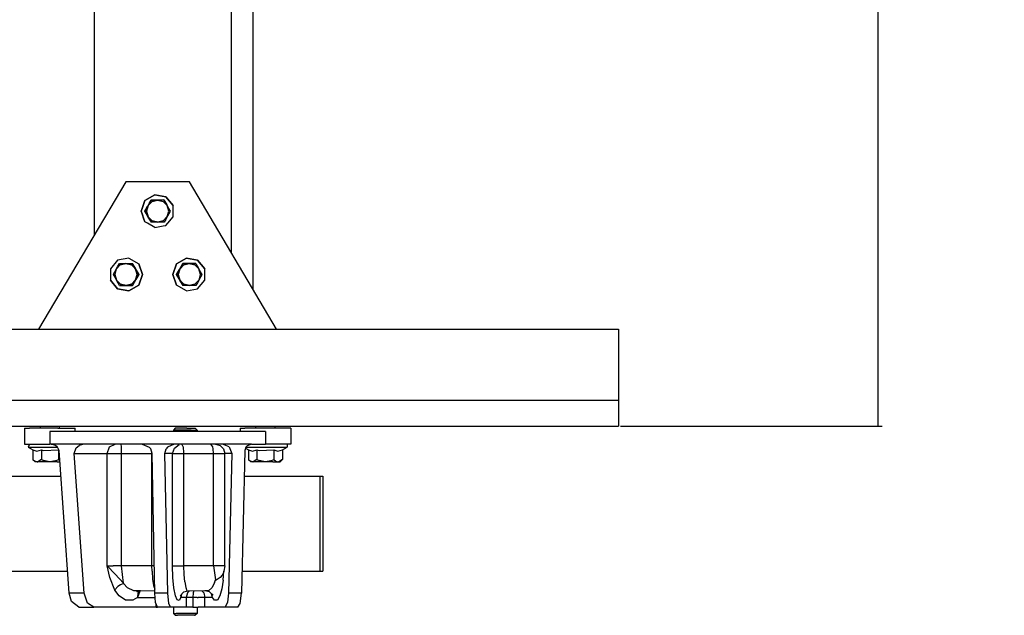
# Model space of a CAD drawing. Units: millimetres. Extents: x 984 to 8510, y -1666 to 1733.
# Drawn here: x 7721 to 8510, y -585 to -108 of the extents above; entities that cross this region are included whole.
import ezdxf

# ---------------------------------------------------------------- set-up
doc = ezdxf.new("R2010")
doc.units = ezdxf.units.MM
doc.layers.add('1', color=7, linetype='CONTINUOUS', true_color=0xffffff)
doc.styles.add('blockfont', font='simplex.shx')
doc.dimstyles.get("Standard").update_dxf_attribs({"dimtxt": 0.18, "dimasz": 0.18, "dimexe": 0.18, "dimexo": 0.0625, "dimgap": 0.09, "dimtad": 0, "dimtih": 1, "dimtoh": 1, "dimdec": 4, "dimzin": 0, "dimdsep": 46, "dimtxsty": 'Standard', "dimcen": 0.09, "dimadec": 0, "dimazin": 0, "dimtfac": 1, "dimtdec": 4, "dimtofl": 0, "dimtmove": 0, "dimatfit": 3, "dimfxl": 1, "dimtolj": 1, "dimtzin": 0, "dimarcsym": 0})

# ---------------------------------------------------------------- blocks, each defined once
blk = doc.blocks.new('DimnDraft3D1')
at = {"layer": '1', "color": 18, "linetype": 'CONTINUOUS'}
for p, q in [((8202.256323, 433.390137), (8411.796748, 433.390137)), ((8408.621748, 433.390137), (8408.621748, 98.462622)), ((8332.527998, -3.124878), (8307.527998, -3.124878)), ((8307.527998, -3.124878), (8307.527998, -96.874878)), ((8509.715498, -3.124878), (8484.715498, -3.124878)), ((8509.715498, -96.874878), (8509.715498, -3.124878)), ((8307.527998, -96.874878), (8332.527998, -96.874878)), ((8408.621748, -433.389893), (8408.621748, -98.462378)), ((8484.715498, -96.874878), (8509.715498, -96.874878)), ((8202.256323, -433.389893), (8411.796748, -433.389893))]:
    blk.add_line(p, q, dxfattribs=at)
for points in [[(8408.621748, 433.390137), (8422.019207, 383.390186), (8395.224288, 383.390088), (8408.621748, 433.390137)], [(8408.621748, -433.389893), (8395.224288, -383.389942), (8422.019207, -383.389843), (8408.621748, -433.389893)]]:
    blk.add_solid(points, dxfattribs=at)
at = {"layer": '1', "color": 18, "linetype": 'CONTINUOUS', "char_height": 50, "attachment_point": 8, "line_spacing_factor": 0.903614, "style": 'blockfont'}
for s, insert in [('\\W01.000;34.1 ', (8408.621748, 30.729289)), ('\\W01.000;867 ', (8408.621748, -91.145711))]:
    blk.add_mtext(s, dxfattribs=dict(at, insert=insert))

msp = doc.modelspace()

# ---------------------------------------------------------------- linework, layer by layer
at = {"layer": '1', "color": 18, "linetype": 'CONTINUOUS'}
for p, q in [((7907.534058, 323.215088), (7907.534058, -323.214844)), ((7780.534058, 1.943115), (7780.534058, -167.43042)), ((7890.592651, -167.43042), (7890.592651, 1.943115)), ((7890.592651, -167.43042), (7890.592651, 1.943115)), ((7780.534058, -167.43042), (7780.534058, -280.352783)), ((7890.592651, -286.346924), (7890.592651, -167.43042)), ((7890.592651, -286.346924), (7890.592651, -167.43042)), ((7805.934448, -237.489746), (7735.978394, -355.540039)), ((7856.734253, -237.489746), (7805.934448, -237.489746)), ((7926.689331, -355.540039), (7856.734253, -237.489746)), ((7818.835815, -258.743652), (7821.145386, -252.397949)), ((7821.146362, -252.398682), (7818.835815, -258.745605)), ((7821.146362, -252.398682), (7818.835815, -258.745605)), ((7821.145386, -252.397949), (7829.025269, -247.848877)), ((7821.146362, -252.398682), (7829.025269, -247.849609)), ((7829.025269, -247.849609), (7821.146362, -252.398682)), ((7826.133667, -252.094727), (7823.421753, -256.877441)), ((7823.421753, -256.877441), (7826.133667, -252.094727)), ((7824.9198, -254.241455), (7826.13562, -252.09668)), ((7824.9198, -254.241455), (7826.13562, -252.09668)), ((7826.220581, -252.094238), (7826.133667, -252.094727)), ((7826.133667, -252.094727), (7826.220581, -252.094238)), ((7826.13562, -252.09668), (7826.133667, -252.094727)), ((7826.133667, -252.094727), (7826.13562, -252.09668)), ((7826.13562, -252.09668), (7826.218628, -252.095947)), ((7826.13562, -252.09668), (7826.218628, -252.095947)), ((7826.219604, -252.095947), (7830.624878, -252.062988)), ((7826.219604, -252.095947), (7830.624878, -252.062988)), ((7830.904175, -252.058594), (7826.221558, -252.093994)), ((7826.221558, -252.093994), (7830.904175, -252.058594)), ((7826.832886, -253.282959), (7831.269409, -252.057861)), ((7826.832886, -253.282959), (7831.269409, -252.057861)), ((7829.025269, -247.848877), (7837.984253, -249.428711)), ((7829.025269, -247.849609), (7837.984253, -249.429443)), ((7837.984253, -249.429443), (7829.025269, -247.849609)), ((7830.624878, -252.062988), (7831.269409, -252.057861)), ((7830.624878, -252.062988), (7831.269409, -252.057861)), ((7830.904175, -252.058594), (7836.402222, -252.016846)), ((7836.402222, -252.016846), (7830.904175, -252.058594)), ((7831.269409, -252.057861), (7833.938354, -252.037842)), ((7831.269409, -252.057861), (7833.938354, -252.037842)), ((7831.269409, -252.057861), (7835.725464, -253.215576)), ((7831.269409, -252.057861), (7835.725464, -253.215576)), ((7833.938354, -252.037842), (7836.403198, -252.018799)), ((7833.938354, -252.037842), (7836.403198, -252.018799)), ((7836.403198, -252.018799), (7836.402222, -252.016846)), ((7836.403198, -252.018799), (7836.402222, -252.016846)), ((7836.403198, -252.018799), (7838.677612, -255.88916)), ((7837.984253, -249.428711), (7843.831909, -256.397949)), ((7843.832886, -256.398682), (7837.984253, -249.429443)), ((7837.984253, -249.429443), (7843.832886, -256.398682)), ((7818.034058, -260.947021), (7818.835815, -258.743896)), ((7818.835815, -258.74585), (7818.034058, -260.947266)), ((7818.835815, -258.74585), (7818.034058, -260.947266)), ((7823.421753, -256.877441), (7821.110229, -260.949951)), ((7821.110229, -260.949951), (7823.421753, -256.877441)), ((7823.284058, -257.123535), (7821.111206, -260.952637)), ((7821.111206, -260.952637), (7823.284058, -257.123535)), ((7823.602417, -256.562744), (7822.44519, -261.017822)), ((7822.44519, -261.017822), (7823.602417, -256.562744)), ((7823.284058, -257.123535), (7823.602417, -256.562744)), ((7823.602417, -256.562744), (7823.284058, -257.123535)), ((7823.602417, -256.562744), (7826.832886, -253.282959)), ((7823.602417, -256.562744), (7826.832886, -253.282959)), ((7823.602417, -256.562744), (7824.9198, -254.241455)), ((7823.602417, -256.562744), (7824.9198, -254.241455)), ((7835.725464, -253.215576), (7839.004761, -256.445557)), ((7835.725464, -253.215576), (7839.004761, -256.445557)), ((7838.677612, -255.88916), (7839.004761, -256.445557)), ((7840.22937, -260.883057), (7839.004761, -256.445557)), ((7840.356323, -258.746338), (7839.004761, -256.445557)), ((7840.22937, -260.883057), (7839.004761, -256.445557)), ((7841.605347, -260.871826), (7840.356323, -258.746338)), ((7843.832886, -256.398682), (7843.831909, -256.397949)), ((7843.832886, -265.496338), (7843.832886, -256.398682)), ((7818.034058, -260.947021), (7818.835815, -263.149414)), ((7818.835815, -263.148682), (7818.034058, -260.947266)), ((7818.034058, -260.947266), (7818.835815, -263.148682)), ((7820.344604, -267.293457), (7818.835815, -263.149414)), ((7818.835815, -263.149414), (7820.344604, -267.293457)), ((7818.835815, -263.150391), (7820.344604, -267.292725)), ((7820.344604, -267.294678), (7821.145386, -269.496094)), ((7820.344604, -267.29541), (7821.146362, -269.496338)), ((7821.146362, -269.496338), (7820.344604, -267.29541)), ((7821.067261, -261.025879), (7821.109253, -260.952393)), ((7821.109253, -260.952393), (7821.067261, -261.025879)), ((7821.069214, -261.027832), (7821.067261, -261.025879)), ((7821.067261, -261.025879), (7821.069214, -261.027832)), ((7823.853394, -265.766846), (7821.067261, -261.025879)), ((7821.067261, -261.025879), (7823.853394, -265.766846)), ((7821.069214, -261.027832), (7821.111206, -260.955078)), ((7821.111206, -260.955078), (7821.069214, -261.027832)), ((7822.318237, -263.153809), (7821.069214, -261.027832)), ((7821.069214, -261.027832), (7822.318237, -263.153809)), ((7822.318237, -263.153809), (7823.670776, -265.454834)), ((7823.670776, -265.454834), (7822.318237, -263.153809)), ((7822.44519, -261.017822), (7823.670776, -265.454834)), ((7823.670776, -265.454834), (7822.44519, -261.017822)), ((7826.950073, -268.684814), (7823.670776, -265.454834)), ((7826.950073, -268.684814), (7823.670776, -265.454834)), ((7823.996948, -266.010986), (7823.670776, -265.454834)), ((7823.996948, -266.010986), (7823.670776, -265.454834)), ((7826.269409, -269.879395), (7823.853394, -265.766846)), ((7823.853394, -265.766846), (7826.269409, -269.879395)), ((7826.270386, -269.881348), (7823.996948, -266.010986)), ((7826.270386, -269.881348), (7823.996948, -266.010986)), ((7835.841675, -268.617432), (7839.072144, -265.337646)), ((7839.072144, -265.337646), (7835.841675, -268.617432)), ((7837.755737, -267.658936), (7836.53894, -269.802979)), ((7839.072144, -265.337646), (7837.755737, -267.658936)), ((7839.072144, -265.337646), (7840.22937, -260.883057)), ((7839.072144, -265.337646), (7840.22937, -260.883057)), ((7839.072144, -265.337646), (7839.390503, -264.776855)), ((7839.390503, -264.776855), (7841.605347, -260.871826)), ((7839.493042, -270.667725), (7843.832886, -265.496338)), ((7821.145386, -269.496094), (7821.146362, -269.496338)), ((7823.174683, -270.667725), (7821.146362, -269.496338)), ((7829.025269, -274.04541), (7823.176636, -270.668701)), ((7826.269409, -269.879395), (7826.270386, -269.881348)), ((7828.736206, -269.862549), (7826.270386, -269.881348)), ((7831.405151, -269.842529), (7826.950073, -268.684814)), ((7831.405151, -269.842529), (7826.950073, -268.684814)), ((7831.405151, -269.842529), (7828.736206, -269.862549)), ((7829.025269, -274.04541), (7835.673706, -272.873291)), ((7831.405151, -269.842529), (7835.841675, -268.617432)), ((7835.841675, -268.617432), (7831.405151, -269.842529)), ((7832.049683, -269.837891), (7831.405151, -269.842529)), ((7836.53894, -269.802979), (7832.049683, -269.837891)), ((7835.673706, -272.873291), (7837.984253, -272.465576)), ((7837.984253, -272.465576), (7839.493042, -270.667969)), ((7890.592651, -294.625977), (7890.592651, -286.346924)), ((7890.592651, -294.625977), (7890.592651, -286.346924)), ((7808.243042, -298.648438), (7799.283081, -300.228271)), ((7808.243042, -298.648438), (7816.121948, -303.197021)), ((7846.545776, -303.197754), (7854.424683, -298.648926)), ((7846.545776, -303.198486), (7854.424683, -298.649658)), ((7854.424683, -298.649658), (7846.545776, -303.198486)), ((7854.424683, -298.648926), (7863.384644, -300.228516)), ((7863.384644, -300.229492), (7854.424683, -298.649658)), ((7854.424683, -298.649658), (7863.384644, -300.229492)), ((7799.283081, -300.228271), (7793.435425, -307.19751)), ((7793.435425, -307.19751), (7793.435425, -316.295166)), ((7798.193237, -307.367432), (7797.03894, -311.810791)), ((7798.193237, -307.367432), (7797.03894, -311.810791)), ((7798.196167, -307.355713), (7797.877808, -307.916992)), ((7798.196167, -307.355713), (7798.193237, -307.366943)), ((7798.196167, -307.355713), (7798.193237, -307.366943)), ((7798.196167, -307.355713), (7799.512573, -305.034912)), ((7798.203003, -307.348389), (7798.196167, -307.355713)), ((7798.196167, -307.355713), (7798.203003, -307.348389)), ((7798.204956, -307.346436), (7801.425659, -304.076416)), ((7801.425659, -304.076416), (7798.204956, -307.346436)), ((7799.512573, -305.034912), (7800.730347, -302.890381)), ((7800.730347, -302.890381), (7800.82312, -302.890137)), ((7800.824097, -302.890137), (7805.217651, -302.855957)), ((7801.425659, -304.076416), (7805.863159, -302.851318)), ((7805.863159, -302.851318), (7801.425659, -304.076416)), ((7805.217651, -302.855957), (7805.863159, -302.851318)), ((7805.863159, -302.851318), (7808.532104, -302.831299)), ((7805.863159, -302.851318), (7810.318237, -304.008545)), ((7805.863159, -302.851318), (7810.318237, -304.008545)), ((7808.532104, -302.831299), (7810.997925, -302.8125)), ((7810.318237, -304.008545), (7813.597534, -307.23877)), ((7810.318237, -304.008545), (7813.597534, -307.23877)), ((7810.998901, -302.814453), (7810.997925, -302.8125)), ((7810.997925, -302.8125), (7813.271362, -306.682861)), ((7810.997925, -302.8125), (7813.271362, -306.682861)), ((7810.998901, -302.814453), (7810.997925, -302.814453)), ((7813.414917, -306.927002), (7810.998901, -302.814453)), ((7810.998901, -302.814453), (7813.414917, -306.927002)), ((7813.271362, -306.682861), (7813.597534, -307.23877)), ((7813.271362, -306.682861), (7813.597534, -307.23877)), ((7816.200073, -311.667969), (7813.414917, -306.927002)), ((7813.414917, -306.927002), (7816.200073, -311.667969)), ((7814.82312, -311.676025), (7813.597534, -307.23877)), ((7814.950073, -309.539795), (7813.597534, -307.23877)), ((7813.597534, -307.23877), (7814.82312, -311.676025)), ((7813.597534, -307.23877), (7814.950073, -309.539795)), ((7816.122925, -303.197754), (7816.121948, -303.197021)), ((7819.233276, -311.746094), (7816.121948, -303.197021)), ((7816.121948, -303.197021), (7819.233276, -311.746094)), ((7819.234253, -311.746826), (7816.122925, -303.197754)), ((7843.434448, -311.746826), (7846.545776, -303.197754)), ((7846.545776, -303.198486), (7843.435425, -311.747314)), ((7846.545776, -303.198486), (7843.435425, -311.747314)), ((7848.821167, -307.67749), (7846.467651, -311.825928)), ((7846.467651, -311.825928), (7848.821167, -307.67749)), ((7847.845581, -311.817871), (7849.002808, -307.362793)), ((7849.002808, -307.362793), (7847.845581, -311.817871)), ((7848.684448, -307.923584), (7849.002808, -307.362793)), ((7849.002808, -307.362793), (7848.684448, -307.923584)), ((7848.821167, -307.67749), (7851.534058, -302.894775)), ((7851.534058, -302.894775), (7848.821167, -307.67749)), ((7849.002808, -307.362793), (7852.233276, -304.083008)), ((7849.002808, -307.362793), (7852.233276, -304.083008)), ((7849.002808, -307.362793), (7850.319214, -305.041504)), ((7849.002808, -307.362793), (7850.319214, -305.041504)), ((7850.319214, -305.041504), (7851.535034, -302.896729)), ((7850.319214, -305.041504), (7851.535034, -302.896729)), ((7856.303589, -302.858643), (7851.534058, -302.894775)), ((7851.534058, -302.894775), (7856.303589, -302.858643)), ((7851.535034, -302.896729), (7851.534058, -302.894775)), ((7851.534058, -302.894775), (7851.535034, -302.896729)), ((7851.535034, -302.896729), (7856.025269, -302.863037)), ((7851.535034, -302.896729), (7856.025269, -302.863037)), ((7852.233276, -304.083008), (7856.6698, -302.85791)), ((7852.233276, -304.083008), (7856.6698, -302.85791)), ((7856.025269, -302.863037), (7856.6698, -302.85791)), ((7856.025269, -302.863037), (7856.6698, -302.85791)), ((7856.303589, -302.858643), (7861.801636, -302.816895)), ((7861.801636, -302.816895), (7856.303589, -302.858643)), ((7856.6698, -302.85791), (7859.337769, -302.837891)), ((7856.6698, -302.85791), (7859.337769, -302.837891)), ((7856.6698, -302.85791), (7861.125854, -304.015625)), ((7856.6698, -302.85791), (7861.125854, -304.015625)), ((7859.337769, -302.837891), (7861.803589, -302.818848)), ((7859.337769, -302.837891), (7861.803589, -302.818848)), ((7861.125854, -304.015625), (7864.404175, -307.245605)), ((7861.125854, -304.015625), (7864.404175, -307.245605)), ((7861.802612, -302.818848), (7861.801636, -302.816895)), ((7861.803589, -302.818848), (7861.801636, -302.816895)), ((7861.803589, -302.818848), (7864.078003, -306.689209)), ((7863.384644, -300.228516), (7869.2323, -307.197998)), ((7869.2323, -307.197998), (7863.384644, -300.229492)), ((7863.384644, -300.229492), (7869.2323, -307.197998)), ((7864.078003, -306.689209), (7864.404175, -307.245605)), ((7865.629761, -311.682617), (7864.404175, -307.245605)), ((7865.755737, -309.546387), (7864.404175, -307.245605)), ((7865.629761, -311.682617), (7864.404175, -307.245605)), ((7869.2323, -307.19873), (7869.2323, -307.197998)), ((7869.2323, -316.296143), (7869.2323, -307.19873)), ((7795.705933, -311.746826), (7795.66394, -311.821777)), ((7795.66394, -311.821777), (7796.911987, -313.94751)), ((7797.877808, -307.916992), (7795.706909, -311.744141)), ((7796.911987, -313.94751), (7798.26355, -316.248291)), ((7797.03894, -311.810791), (7798.26355, -316.248291)), ((7797.03894, -311.810791), (7798.26355, -316.248291)), ((7814.82312, -311.676025), (7813.665894, -316.131104)), ((7813.665894, -316.131104), (7814.82312, -311.676025)), ((7813.983276, -315.570312), (7813.665894, -316.131104)), ((7813.665894, -316.131104), (7813.983276, -315.570312)), ((7813.846558, -315.816406), (7816.200073, -311.667969)), ((7816.200073, -311.667969), (7813.846558, -315.816406)), ((7816.199097, -311.666016), (7813.983276, -315.570312)), ((7813.983276, -315.570312), (7816.199097, -311.666016)), ((7816.199097, -311.666016), (7814.950073, -309.539795)), ((7814.950073, -309.539795), (7816.199097, -311.666016)), ((7816.121948, -320.295166), (7819.233276, -311.746094)), ((7816.121948, -320.295166), (7819.233276, -311.746094)), ((7819.234253, -311.746826), (7816.122925, -320.295898)), ((7816.200073, -311.667969), (7816.199097, -311.666016)), ((7816.199097, -311.666016), (7816.200073, -311.667969)), ((7843.434448, -311.746826), (7846.545776, -320.295898)), ((7843.435425, -311.747314), (7846.545776, -320.296387)), ((7846.545776, -320.296387), (7843.435425, -311.747314)), ((7846.467651, -311.825928), (7846.468628, -311.827881)), ((7846.467651, -311.825928), (7849.252808, -316.566895)), ((7849.252808, -316.566895), (7846.467651, -311.825928)), ((7846.468628, -311.827881), (7846.467651, -311.825928)), ((7846.468628, -311.827881), (7848.684448, -307.923584)), ((7848.684448, -307.923584), (7846.468628, -311.827881)), ((7846.468628, -311.827881), (7847.718628, -313.953857)), ((7847.718628, -313.953857), (7846.468628, -311.827881)), ((7847.718628, -313.953857), (7849.07019, -316.254883)), ((7849.07019, -316.254883), (7847.718628, -313.953857)), ((7847.845581, -311.817871), (7849.07019, -316.254883)), ((7849.07019, -316.254883), (7847.845581, -311.817871)), ((7864.474487, -316.126953), (7865.629761, -311.682617)), ((7864.474487, -316.126953), (7865.629761, -311.682617)), ((7864.789917, -315.576904), (7866.960815, -311.749268)), ((7867.004761, -311.671631), (7865.755737, -309.546387)), ((7866.961792, -311.746826), (7867.004761, -311.671631)), ((7793.435425, -316.295166), (7793.435425, -316.295898)), ((7799.284058, -323.265137), (7793.435425, -316.295898)), ((7793.435425, -316.295898), (7799.283081, -323.264404)), ((7799.283081, -323.264404), (7793.435425, -316.295898)), ((7801.542847, -319.478271), (7798.26355, -316.248291)), ((7801.542847, -319.478271), (7798.26355, -316.248291)), ((7798.590698, -316.804443), (7798.26355, -316.248291)), ((7800.865112, -320.675049), (7798.590698, -316.804443)), ((7799.283081, -323.264404), (7808.243042, -324.844238)), ((7808.243042, -324.844238), (7799.283081, -323.264404)), ((7808.243042, -324.844971), (7799.284058, -323.265137)), ((7803.330933, -320.656006), (7800.865112, -320.675049)), ((7803.330933, -320.656006), (7800.865112, -320.675049)), ((7800.865112, -320.675049), (7800.866089, -320.677002)), ((7800.865112, -320.675049), (7800.866089, -320.677002)), ((7806.363159, -320.635254), (7800.866089, -320.677002)), ((7800.866089, -320.677002), (7806.363159, -320.635254)), ((7805.998901, -320.635498), (7801.542847, -319.478271)), ((7805.998901, -320.635498), (7801.542847, -319.478271)), ((7801.627808, -320.671143), (7801.624878, -320.669189)), ((7805.998901, -320.635498), (7803.330933, -320.656006)), ((7805.998901, -320.635498), (7803.330933, -320.656006)), ((7810.435425, -319.4104), (7805.998901, -320.635498)), ((7810.435425, -319.4104), (7805.998901, -320.635498)), ((7806.643433, -320.630859), (7805.998901, -320.635498)), ((7806.643433, -320.630859), (7805.998901, -320.635498)), ((7806.363159, -320.635254), (7811.133667, -320.599121)), ((7811.133667, -320.599121), (7806.363159, -320.635254)), ((7811.13269, -320.597168), (7806.643433, -320.630859)), ((7811.13269, -320.597168), (7806.643433, -320.630859)), ((7816.121948, -320.295166), (7808.243042, -324.844238)), ((7808.243042, -324.844238), (7816.121948, -320.295166)), ((7816.122925, -320.295898), (7808.243042, -324.844971)), ((7810.333862, -320.603027), (7810.330933, -320.60498)), ((7813.665894, -316.131104), (7810.435425, -319.4104)), ((7813.665894, -316.131104), (7810.435425, -319.4104)), ((7812.348511, -318.452393), (7811.13269, -320.597168)), ((7812.348511, -318.452393), (7811.13269, -320.597168)), ((7811.133667, -320.599121), (7811.13269, -320.597168)), ((7811.13269, -320.597168), (7811.133667, -320.599121)), ((7813.846558, -315.816406), (7811.133667, -320.599121)), ((7811.133667, -320.599121), (7813.846558, -315.816406)), ((7813.665894, -316.131104), (7812.348511, -318.452393)), ((7813.665894, -316.131104), (7812.348511, -318.452393)), ((7846.545776, -320.295898), (7846.545776, -320.296387)), ((7854.424683, -324.845459), (7846.545776, -320.296387)), ((7852.349487, -319.484863), (7849.07019, -316.254883)), ((7852.349487, -319.484863), (7849.07019, -316.254883)), ((7849.397339, -316.811035), (7849.07019, -316.254883)), ((7849.397339, -316.811035), (7849.07019, -316.254883)), ((7849.252808, -316.566895), (7851.668823, -320.679199)), ((7851.668823, -320.679199), (7849.252808, -316.566895)), ((7851.670776, -320.681152), (7849.397339, -316.811035)), ((7851.670776, -320.681152), (7849.397339, -316.811035)), ((7851.668823, -320.679199), (7851.670776, -320.681152)), ((7851.668823, -320.679199), (7851.6698, -320.679199)), ((7854.136597, -320.662598), (7851.670776, -320.681152)), ((7856.805542, -320.642578), (7852.349487, -319.484863)), ((7856.805542, -320.642578), (7852.349487, -319.484863)), ((7856.805542, -320.642578), (7854.136597, -320.662598)), ((7854.424683, -324.845459), (7863.384644, -323.265625)), ((7861.242065, -319.41748), (7856.805542, -320.642578)), ((7856.805542, -320.642578), (7861.242065, -319.41748)), ((7857.450073, -320.637939), (7856.805542, -320.642578)), ((7861.844604, -320.60376), (7857.450073, -320.637939)), ((7864.462769, -316.147461), (7861.242065, -319.41748)), ((7861.242065, -319.41748), (7864.462769, -316.147461)), ((7861.938354, -320.603027), (7861.845581, -320.60376)), ((7863.155151, -318.458984), (7861.938354, -320.603027)), ((7864.472534, -316.138184), (7863.155151, -318.458984)), ((7863.384644, -323.265625), (7869.2323, -316.296143)), ((7864.464722, -316.145508), (7864.472534, -316.138184)), ((7864.472534, -316.138184), (7864.464722, -316.145508)), ((7864.472534, -316.138184), (7864.789917, -315.576904)), ((7864.472534, -316.138184), (7864.474487, -316.128906)), ((7864.472534, -316.138184), (7864.474487, -316.128906)), ((7625.960815, -355.540039), (8200.668823, -355.540039)), ((8200.668823, -355.540039), (8200.668823, -412.75)), ((8200.668823, -412.75), (7641.619019, -412.75)), ((8200.668823, -412.75), (7641.619019, -412.75)), ((8200.668823, -412.75), (8200.668823, -423.070068)), ((8200.668823, -423.070068), (8200.668823, -430.624756)), ((7538.14978, -433.389893), (8200.668823, -433.389893)), ((7737.061401, -433.389893), (7737.061401, -434.975098)), ((7752.44812, -433.389893), (7752.44812, -434.975098)), ((7909.781128, -433.389893), (7909.781128, -434.975098)), ((7925.167847, -433.389893), (7925.167847, -434.975098)), ((8200.668823, -430.624756), (8200.668823, -433.389893)), ((7724.673706, -434.975098), (7724.673706, -447.675049)), ((7724.673706, -434.975098), (7728.555542, -434.975098)), ((7738.714722, -434.975098), (7728.555542, -434.975098)), ((7751.273315, -434.975098), (7738.714722, -434.975098)), ((7744.994019, -437.515137), (7744.994019, -447.675049)), ((7744.994019, -437.515137), (7744.994019, -447.675049)), ((7917.713745, -437.515137), (7744.994019, -437.515137)), ((7751.273315, -434.975098), (7761.433472, -434.975098)), ((7761.433472, -434.975098), (7765.314331, -434.975098)), ((7765.314331, -437.515137), (7765.314331, -434.975098)), ((7845.435425, -434.975098), (7843.911987, -436.499023)), ((7843.911987, -436.499023), (7844.487183, -436.499023)), ((7843.911987, -436.499023), (7844.487183, -436.499023)), ((7843.911987, -436.499023), (7843.911987, -437.515137)), ((7846.141479, -436.499023), (7844.487183, -436.499023)), ((7846.141479, -436.499023), (7844.487183, -436.499023)), ((7845.918823, -434.975098), (7845.435425, -434.975098)), ((7849.437378, -434.975098), (7845.918823, -434.975098)), ((7848.674683, -436.499023), (7846.141479, -436.499023)), ((7848.674683, -436.499023), (7846.141479, -436.499023)), ((7851.783081, -436.499023), (7848.674683, -436.499023)), ((7851.783081, -436.499023), (7848.674683, -436.499023)), ((7854.827026, -434.975098), (7849.437378, -434.975098)), ((7853.437378, -436.499023), (7851.783081, -436.499023)), ((7853.437378, -436.499023), (7851.783081, -436.499023)), ((7855.090698, -436.499023), (7853.437378, -436.499023)), ((7855.090698, -436.499023), (7853.437378, -436.499023)), ((7854.827026, -434.975098), (7859.566284, -434.975098)), ((7858.199097, -436.499023), (7855.090698, -436.499023)), ((7858.199097, -436.499023), (7855.090698, -436.499023)), ((7858.199097, -436.499023), (7860.734253, -436.499023)), ((7858.199097, -436.499023), (7860.734253, -436.499023)), ((7859.566284, -434.975098), (7861.437378, -434.975098)), ((7860.734253, -436.499023), (7862.38855, -436.499023)), ((7860.734253, -436.499023), (7862.38855, -436.499023)), ((7861.437378, -434.975098), (7862.962769, -436.499023)), ((7862.38855, -436.499023), (7862.962769, -436.499023)), ((7862.38855, -436.499023), (7862.962769, -436.499023)), ((7862.962769, -436.499023), (7862.962769, -437.515137)), ((7897.393433, -434.975098), (7897.393433, -437.515137)), ((7897.393433, -434.975098), (7901.275269, -434.975098)), ((7911.434448, -434.975098), (7901.275269, -434.975098)), ((7923.994019, -434.975098), (7911.434448, -434.975098)), ((7917.713745, -437.515137), (7917.713745, -447.675049)), ((7917.713745, -437.515137), (7917.713745, -447.675049)), ((7934.153198, -434.975098), (7923.994019, -434.975098)), ((7938.034058, -434.975098), (7934.153198, -434.975098)), ((7938.034058, -434.975098), (7938.034058, -447.675049)), ((7724.673706, -447.675049), (7728.555542, -447.675049)), ((7728.548706, -447.675049), (7727.494019, -450.074951)), ((7728.555542, -447.675049), (7738.714722, -447.675049)), ((7738.714722, -447.675049), (7744.994019, -447.675049)), ((7746.00769, -447.675049), (7744.994019, -447.675049)), ((7746.00769, -447.675049), (7749.000854, -448.338135)), ((7772.840698, -447.675049), (7746.00769, -447.675049)), ((7772.840698, -447.675049), (7746.00769, -447.675049)), ((7749.000854, -448.338135), (7750.808472, -449.589844)), ((7752.334839, -452.754883), (7750.808472, -449.589844)), ((7766.07605, -450.517822), (7768.539917, -448.646729)), ((7766.07605, -450.517822), (7768.539917, -448.646729)), ((7772.106323, -447.700928), (7768.539917, -448.646729)), ((7772.106323, -447.700928), (7768.539917, -448.646729)), ((7772.840698, -447.675049), (7772.106323, -447.700928)), ((7772.840698, -447.675049), (7772.106323, -447.700928)), ((7818.968628, -447.675049), (7772.840698, -447.675049)), ((7792.714722, -449.906982), (7797.305542, -447.675049)), ((7792.714722, -449.906982), (7797.305542, -447.675049)), ((7802.334839, -449.906982), (7801.973511, -447.675049)), ((7802.334839, -449.906982), (7801.973511, -447.675049)), ((7844.737183, -447.675049), (7818.968628, -447.675049)), ((7818.968628, -447.675049), (7824.555542, -449.981934)), ((7844.737183, -447.675049), (7818.968628, -447.675049)), ((7844.582886, -447.676514), (7839.244019, -449.979736)), ((7844.582886, -447.676514), (7839.244019, -449.979736)), ((7844.737183, -447.675049), (7844.582886, -447.676514)), ((7844.737183, -447.675049), (7844.582886, -447.676514)), ((7844.734253, -450.816162), (7848.490112, -448.047852)), ((7844.734253, -450.816162), (7848.490112, -448.047852)), ((7883.239136, -447.675049), (7844.737183, -447.675049)), ((7850.810425, -447.675049), (7848.490112, -448.047852)), ((7850.810425, -447.675049), (7848.490112, -448.047852)), ((7851.906128, -449.906982), (7850.810425, -447.675049)), ((7851.906128, -449.906982), (7850.810425, -447.675049)), ((7875.462769, -449.906982), (7874.018433, -447.675049)), ((7875.462769, -449.906982), (7874.018433, -447.675049)), ((7877.621948, -447.675049), (7881.346558, -448.695801)), ((7877.621948, -447.675049), (7881.346558, -448.695801)), ((7881.346558, -448.695801), (7884.07312, -451.484863)), ((7881.346558, -448.695801), (7884.07312, -451.484863)), ((7906.623901, -447.675049), (7883.239136, -447.675049)), ((7888.671753, -449.883301), (7883.239136, -447.675049)), ((7888.671753, -449.883301), (7883.239136, -447.675049)), ((7906.623901, -447.675049), (7883.239136, -447.675049)), ((7902.931519, -449.14502), (7902.064331, -450.206787)), ((7906.623901, -447.675049), (7902.931519, -449.14502)), ((7906.623901, -447.675049), (7917.713745, -447.675049)), ((7923.994019, -447.675049), (7917.713745, -447.675049)), ((7934.153198, -447.675049), (7923.994019, -447.675049)), ((7938.034058, -447.675049), (7934.153198, -447.675049)), ((7935.213745, -447.675049), (7935.213745, -450.074951)), ((7727.494019, -450.074951), (7728.548706, -450.074951)), ((7727.494019, -450.074951), (7731.380737, -452.318604)), ((7727.494019, -450.074951), (7728.548706, -450.074951)), ((7728.548706, -450.074951), (7731.588745, -450.074951)), ((7728.548706, -450.074951), (7731.588745, -450.074951)), ((7731.380737, -452.318604), (7734.54187, -453.365967)), ((7731.380737, -452.318604), (7734.54187, -453.365967)), ((7731.380737, -452.318604), (7731.380737, -459.950928)), ((7731.588745, -450.074951), (7736.244019, -450.074951)), ((7731.588745, -450.074951), (7736.244019, -450.074951)), ((7734.54187, -453.365967), (7738.187378, -452.318604)), ((7734.54187, -453.365967), (7738.187378, -452.318604)), ((7736.244019, -450.074951), (7741.954956, -450.074951)), ((7736.244019, -450.074951), (7741.954956, -450.074951)), ((7738.187378, -452.318604), (7739.85437, -452.75293)), ((7738.187378, -452.318604), (7739.85437, -452.75293)), ((7738.187378, -452.318604), (7738.187378, -459.950928)), ((7738.187378, -452.318604), (7738.187378, -459.950928)), ((7739.85437, -452.75293), (7751.800659, -452.318604)), ((7739.85437, -452.75293), (7751.800659, -452.318604)), ((7741.954956, -450.074951), (7748.033081, -450.074951)), ((7741.954956, -450.074951), (7748.033081, -450.074951)), ((7748.033081, -450.074951), (7751.042847, -450.074951)), ((7748.033081, -450.074951), (7751.042847, -450.074951)), ((7751.800659, -452.318604), (7752.186401, -452.446533)), ((7751.800659, -452.318604), (7752.186401, -452.446533)), ((7751.800659, -452.318604), (7751.800659, -459.950928)), ((7751.800659, -452.318604), (7751.800659, -459.950928)), ((7760.533081, -567.003418), (7752.334839, -452.754883)), ((7764.443237, -455.294922), (7766.07605, -450.517822)), ((7764.443237, -455.294922), (7766.07605, -450.517822)), ((7764.443237, -455.294922), (7790.813354, -455.294922)), ((7764.443237, -455.294922), (7790.813354, -455.294922)), ((7772.458862, -567.003418), (7764.443237, -455.294922)), ((7772.458862, -567.003418), (7764.443237, -455.294922)), ((7790.813354, -455.294922), (7792.714722, -449.906982)), ((7790.813354, -455.294922), (7792.714722, -449.906982)), ((7790.813354, -455.294922), (7795.810425, -455.294922)), ((7790.813354, -455.294922), (7795.810425, -455.294922)), ((7790.813354, -545.210938), (7790.813354, -455.294922)), ((7790.813354, -545.210938), (7790.813354, -455.294922)), ((7795.810425, -455.294922), (7802.483276, -455.294922)), ((7795.810425, -455.294922), (7802.483276, -455.294922)), ((7802.483276, -455.294922), (7802.334839, -449.906982)), ((7802.483276, -455.294922), (7802.334839, -449.906982)), ((7802.483276, -455.294922), (7817.258667, -455.294922)), ((7802.483276, -455.294922), (7817.258667, -455.294922)), ((7802.483276, -545.210938), (7802.483276, -455.294922)), ((7802.483276, -545.210938), (7802.483276, -455.294922)), ((7817.259644, -455.294922), (7826.790894, -455.294922)), ((7817.259644, -455.294922), (7826.790894, -455.294922)), ((7824.555542, -449.981934), (7825.735229, -451.477295)), ((7826.85144, -455.294922), (7825.735229, -451.477295)), ((7826.790894, -455.294922), (7826.787964, -455.077393)), ((7826.790894, -455.294922), (7826.787964, -455.077393)), ((7826.85144, -455.294922), (7826.790894, -455.294922)), ((7826.85144, -455.294922), (7826.790894, -455.294922)), ((7826.790894, -545.210938), (7826.790894, -455.294922)), ((7826.790894, -545.210938), (7826.790894, -455.294922)), ((7829.079956, -567.003418), (7826.85144, -455.294922)), ((7837.159058, -455.294922), (7838.116089, -451.489014)), ((7837.159058, -455.294922), (7838.116089, -451.489014)), ((7843.299683, -455.294922), (7837.159058, -455.294922)), ((7843.299683, -455.294922), (7837.159058, -455.294922)), ((7839.387573, -567.003418), (7837.159058, -455.294922)), ((7839.387573, -567.003418), (7837.159058, -455.294922)), ((7839.244019, -449.979736), (7838.116089, -451.489014)), ((7839.244019, -449.979736), (7838.116089, -451.489014)), ((7843.299683, -455.294922), (7844.734253, -450.816162)), ((7843.299683, -455.294922), (7844.734253, -450.816162)), ((7843.299683, -455.294922), (7845.006714, -455.294922)), ((7843.299683, -455.294922), (7845.006714, -455.294922)), ((7843.299683, -545.210938), (7843.299683, -455.294922)), ((7843.299683, -545.210938), (7843.299683, -455.294922)), ((7845.006714, -455.294922), (7846.407104, -455.294922)), ((7845.006714, -455.294922), (7846.407104, -455.294922)), ((7846.407104, -455.294922), (7848.335815, -455.294922)), ((7846.407104, -455.294922), (7848.335815, -455.294922)), ((7848.335815, -455.294922), (7852.094604, -455.294922)), ((7848.335815, -455.294922), (7852.094604, -455.294922)), ((7851.907104, -449.9104), (7851.906128, -449.906982)), ((7851.907104, -449.9104), (7851.906128, -449.906982)), ((7851.954956, -450.189453), (7851.907104, -449.9104)), ((7851.954956, -450.189453), (7851.907104, -449.9104)), ((7852.072144, -450.872559), (7851.954956, -450.189697)), ((7852.072144, -450.872559), (7851.954956, -450.189697)), ((7852.32605, -453.704834), (7852.072144, -450.872559)), ((7852.32605, -453.704834), (7852.072144, -450.872559)), ((7852.094604, -455.294922), (7852.360229, -455.294922)), ((7852.094604, -455.294922), (7852.360229, -455.294922)), ((7852.360229, -455.294922), (7852.32605, -453.704834)), ((7852.360229, -455.294922), (7852.32605, -453.704834)), ((7852.360229, -455.294922), (7876.061401, -455.294922)), ((7852.360229, -455.294922), (7876.061401, -455.294922)), ((7852.360229, -545.210938), (7852.360229, -455.294922)), ((7852.360229, -545.210938), (7852.360229, -455.294922)), ((7875.786987, -451.484863), (7875.462769, -449.906982)), ((7875.786987, -451.484863), (7875.462769, -449.906982)), ((7876.061401, -455.294922), (7875.786987, -451.484863)), ((7876.061401, -455.294922), (7875.786987, -451.484863)), ((7876.061401, -455.294922), (7881.898315, -455.294922)), ((7876.061401, -455.294922), (7881.898315, -455.294922)), ((7876.061401, -545.210938), (7876.061401, -455.294922)), ((7876.061401, -545.210938), (7876.061401, -455.294922)), ((7881.898315, -455.294922), (7885.071167, -455.294922)), ((7881.898315, -455.294922), (7885.071167, -455.294922)), ((7884.07312, -451.484863), (7885.071167, -455.294922)), ((7884.07312, -451.484863), (7885.071167, -455.294922)), ((7890.842651, -455.294922), (7885.071167, -455.294922)), ((7890.842651, -455.294922), (7885.071167, -455.294922)), ((7885.071167, -545.210938), (7885.071167, -455.294922)), ((7885.071167, -545.210938), (7885.071167, -455.294922)), ((7890.842651, -455.294922), (7888.033081, -567.003418)), ((7890.842651, -455.294922), (7888.033081, -567.003418)), ((7888.671753, -449.883301), (7890.845581, -455.107666)), ((7888.671753, -449.883301), (7890.845581, -455.107666)), ((7890.842651, -455.294922), (7890.845581, -455.107666)), ((7890.842651, -455.294922), (7890.845581, -455.107666)), ((7901.299683, -452.754883), (7898.426636, -567.003418)), ((7902.064331, -450.206787), (7901.299683, -452.754883)), ((7901.825073, -451.005127), (7904.100464, -452.318604)), ((7901.825073, -451.005127), (7904.100464, -452.318604)), ((7902.172729, -450.074951), (7904.308472, -450.074951)), ((7902.172729, -450.074951), (7904.308472, -450.074951)), ((7904.100464, -452.318604), (7904.100464, -459.950928)), ((7904.100464, -452.318604), (7907.261597, -453.365967)), ((7904.100464, -452.318604), (7907.261597, -453.365967)), ((7904.308472, -450.074951), (7908.964722, -450.074951)), ((7904.308472, -450.074951), (7908.964722, -450.074951)), ((7907.261597, -453.365967), (7910.907104, -452.318604)), ((7907.261597, -453.365967), (7910.907104, -452.318604)), ((7908.964722, -450.074951), (7914.674683, -450.074951)), ((7908.964722, -450.074951), (7914.674683, -450.074951)), ((7910.907104, -452.318604), (7912.574097, -452.75293)), ((7910.907104, -452.318604), (7912.574097, -452.75293)), ((7910.907104, -452.318604), (7910.907104, -459.950928)), ((7910.907104, -452.318604), (7910.907104, -459.950928)), ((7912.574097, -452.75293), (7924.520386, -452.318604)), ((7912.574097, -452.75293), (7924.520386, -452.318604)), ((7914.674683, -450.074951), (7920.752808, -450.074951)), ((7914.674683, -450.074951), (7920.752808, -450.074951)), ((7920.752808, -450.074951), (7926.463745, -450.074951)), ((7920.752808, -450.074951), (7926.463745, -450.074951)), ((7924.520386, -452.318604), (7927.682495, -453.365967)), ((7924.520386, -452.318604), (7924.520386, -459.950928)), ((7924.520386, -452.318604), (7924.520386, -459.950928)), ((7924.520386, -452.318604), (7927.682495, -453.365967)), ((7926.463745, -450.074951), (7931.119995, -450.074951)), ((7926.463745, -450.074951), (7931.119995, -450.074951)), ((7927.682495, -453.365967), (7931.328003, -452.318604)), ((7927.682495, -453.365967), (7931.328003, -452.318604)), ((7931.119995, -450.074951), (7934.159058, -450.074951)), ((7931.119995, -450.074951), (7934.159058, -450.074951)), ((7931.328003, -452.318604), (7935.213745, -450.074951)), ((7931.328003, -452.318604), (7931.328003, -459.950928)), ((7934.159058, -450.074951), (7935.213745, -450.074951)), ((7934.159058, -450.074951), (7935.213745, -450.074951)), ((7731.380737, -459.950928), (7733.204956, -461.774902)), ((7731.380737, -459.950928), (7733.014526, -461.255371)), ((7731.380737, -459.950928), (7733.014526, -461.255371)), ((7734.783081, -461.774902), (7733.014526, -461.255371)), ((7734.783081, -461.774902), (7733.014526, -461.255371)), ((7734.783081, -461.774902), (7733.204956, -461.774902)), ((7734.783081, -461.774902), (7735.211792, -461.743896)), ((7734.783081, -461.774902), (7735.211792, -461.743896)), ((7739.098511, -461.774902), (7734.783081, -461.774902)), ((7738.187378, -459.950928), (7735.211792, -461.743896)), ((7738.187378, -459.950928), (7735.211792, -461.743896)), ((7738.187378, -459.950928), (7739.939331, -460.736816)), ((7738.187378, -459.950928), (7739.939331, -460.736816)), ((7744.994019, -461.774902), (7739.098511, -461.774902)), ((7744.994019, -461.774902), (7739.939331, -460.736816)), ((7744.994019, -461.774902), (7739.939331, -460.736816)), ((7749.403198, -460.978027), (7744.994019, -461.774902)), ((7749.403198, -460.978027), (7744.994019, -461.774902)), ((7750.889526, -461.774902), (7744.994019, -461.774902)), ((7749.403198, -460.978027), (7751.800659, -459.950928)), ((7749.403198, -460.978027), (7751.800659, -459.950928)), ((7750.889526, -461.774902), (7752.9823, -461.774902)), ((7751.800659, -459.950928), (7752.915894, -460.840576)), ((7751.800659, -459.950928), (7752.915894, -460.840576)), ((7904.100464, -459.950928), (7905.734253, -461.255371)), ((7904.100464, -459.950928), (7905.924683, -461.774902)), ((7904.100464, -459.950928), (7905.734253, -461.255371)), ((7907.502808, -461.774902), (7905.734253, -461.255371)), ((7907.502808, -461.774902), (7905.734253, -461.255371)), ((7907.502808, -461.774902), (7905.924683, -461.774902)), ((7907.502808, -461.774902), (7907.931519, -461.743896)), ((7907.502808, -461.774902), (7907.931519, -461.743896)), ((7911.819214, -461.774902), (7907.502808, -461.774902)), ((7910.907104, -459.950928), (7907.931519, -461.743896)), ((7910.907104, -459.950928), (7907.931519, -461.743896)), ((7910.907104, -459.950928), (7912.659058, -460.736816)), ((7910.907104, -459.950928), (7912.659058, -460.736816)), ((7917.713745, -461.774902), (7911.819214, -461.774902)), ((7917.713745, -461.774902), (7912.659058, -460.736816)), ((7917.713745, -461.774902), (7912.659058, -460.736816)), ((7922.122925, -460.978027), (7917.713745, -461.774902)), ((7922.122925, -460.978027), (7917.713745, -461.774902)), ((7923.609253, -461.774902), (7917.713745, -461.774902)), ((7922.122925, -460.978027), (7924.520386, -459.950928)), ((7922.122925, -460.978027), (7924.520386, -459.950928)), ((7923.609253, -461.774902), (7927.924683, -461.774902)), ((7924.520386, -459.950928), (7926.155151, -461.255371)), ((7924.520386, -459.950928), (7926.155151, -461.255371)), ((7926.155151, -461.255371), (7927.924683, -461.774902)), ((7926.155151, -461.255371), (7927.924683, -461.774902)), ((7927.924683, -461.774902), (7928.35144, -461.743896)), ((7927.924683, -461.774902), (7928.35144, -461.743896)), ((7927.924683, -461.774902), (7929.503784, -461.774902)), ((7931.328003, -459.950928), (7928.35144, -461.743896)), ((7931.328003, -459.950928), (7928.35144, -461.743896)), ((7931.328003, -459.950928), (7929.503784, -461.774902)), ((7628.88855, -473.313721), (7753.810425, -473.313721)), ((7900.783081, -473.313721), (7961.646362, -473.313721)), ((7961.646362, -473.313721), (7963.779175, -473.313721)), ((7961.646362, -549.513916), (7961.646362, -473.313721)), ((7961.646362, -549.513916), (7961.646362, -473.313721)), ((7963.779175, -473.313721), (7963.779175, -549.513916)), ((7628.88855, -549.513916), (7759.278198, -549.513916)), ((7790.819214, -545.241943), (7790.813354, -545.210938)), ((7790.813354, -545.210938), (7790.830933, -545.233643)), ((7790.813354, -545.210938), (7795.772339, -545.210938)), ((7790.813354, -545.210938), (7790.830933, -545.233643)), ((7790.813354, -545.210938), (7795.772339, -545.210938)), ((7790.819214, -545.241943), (7790.813354, -545.210938)), ((7793.048706, -554.4729), (7790.819214, -545.241943)), ((7793.048706, -554.4729), (7790.819214, -545.241943)), ((7797.271362, -551.978271), (7790.830933, -545.233643)), ((7797.271362, -551.978271), (7790.830933, -545.233643)), ((7802.483276, -545.210938), (7795.772339, -545.210938)), ((7802.483276, -545.210938), (7795.772339, -545.210938)), ((7803.981323, -559.044922), (7797.271362, -551.978271)), ((7803.981323, -559.044922), (7797.271362, -551.978271)), ((7826.790894, -545.210938), (7802.483276, -545.210938)), ((7803.981323, -559.044922), (7802.483276, -545.210938)), ((7803.981323, -559.044922), (7802.483276, -545.210938)), ((7826.790894, -545.210938), (7802.483276, -545.210938)), ((7826.872925, -549.532959), (7826.790894, -545.210938)), ((7826.872925, -549.532959), (7826.790894, -545.210938)), ((7828.645386, -545.210938), (7826.790894, -545.210938)), ((7828.645386, -545.210938), (7826.790894, -545.210938)), ((7826.872925, -549.532959), (7827.328979, -555.867188)), ((7826.872925, -549.532959), (7827.328979, -555.867188)), ((7843.567261, -554.570312), (7843.299683, -545.210938)), ((7843.567261, -554.570312), (7843.299683, -545.210938)), ((7843.299683, -545.210938), (7845.006714, -545.210938)), ((7843.299683, -545.210938), (7845.006714, -545.210938)), ((7845.006714, -545.210938), (7848.335815, -545.210938)), ((7845.006714, -545.210938), (7848.335815, -545.210938)), ((7848.335815, -545.210938), (7852.360229, -545.210938)), ((7848.335815, -545.210938), (7852.360229, -545.210938)), ((7852.539917, -552.054688), (7852.360229, -545.210938)), ((7852.539917, -552.054688), (7852.360229, -545.210938)), ((7876.061401, -545.210938), (7852.360229, -545.210938)), ((7876.061401, -545.210938), (7852.360229, -545.210938)), ((7853.058472, -558.10376), (7852.539917, -552.054688)), ((7853.058472, -558.10376), (7852.539917, -552.054688)), ((7876.061401, -545.210938), (7877.628784, -556.418945)), ((7876.061401, -545.210938), (7877.628784, -556.418945)), ((7881.898315, -545.210938), (7876.061401, -545.210938)), ((7881.898315, -545.210938), (7876.061401, -545.210938)), ((7885.071167, -545.210938), (7881.898315, -545.210938)), ((7885.071167, -545.210938), (7881.898315, -545.210938)), ((7884.066284, -550.716064), (7883.153198, -552.581055)), ((7884.066284, -550.716064), (7883.153198, -552.581055)), ((7883.848511, -556.693359), (7884.348511, -549.53418)), ((7883.848511, -556.693359), (7884.348511, -549.53418)), ((7884.348511, -549.53418), (7884.066284, -550.716064)), ((7884.348511, -549.53418), (7884.066284, -550.716064)), ((7885.067261, -545.233643), (7884.348511, -549.53418)), ((7885.067261, -545.233643), (7884.348511, -549.53418)), ((7885.071167, -545.210938), (7885.067261, -545.233643)), ((7885.071167, -545.210938), (7885.067261, -545.233643)), ((7898.866089, -549.513916), (7961.646362, -549.513916)), ((7961.646362, -549.513916), (7963.779175, -549.513916)), ((7797.006714, -564.659912), (7793.048706, -554.4729)), ((7797.006714, -564.659912), (7793.048706, -554.4729)), ((7803.906128, -559.431641), (7801.556519, -560.340088)), ((7803.906128, -559.431641), (7801.556519, -560.340088)), ((7803.932495, -559.421875), (7803.906128, -559.431641)), ((7803.932495, -559.421875), (7803.906128, -559.431641)), ((7807.22644, -562.755127), (7803.906128, -559.431641)), ((7807.22644, -562.755127), (7803.906128, -559.431641)), ((7803.992065, -559.35791), (7803.932495, -559.421875)), ((7803.992065, -559.35791), (7803.932495, -559.421875)), ((7803.981323, -559.044922), (7803.992065, -559.35791)), ((7803.981323, -559.044922), (7803.992065, -559.35791)), ((7827.328979, -555.867188), (7828.119995, -560.940674)), ((7827.328979, -555.867188), (7828.119995, -560.940674)), ((7844.342651, -562.874512), (7843.567261, -554.570312)), ((7844.342651, -562.874512), (7843.567261, -554.570312)), ((7853.058472, -558.10376), (7853.85144, -562.618652)), ((7853.058472, -558.10376), (7853.85144, -562.618652)), ((7876.869019, -558.715332), (7874.76062, -562.756104)), ((7876.869019, -558.715332), (7874.76062, -562.756104)), ((7876.869019, -558.715332), (7877.628784, -556.418945)), ((7876.869019, -558.715332), (7877.628784, -556.418945)), ((7877.628784, -556.418945), (7877.749878, -556.637451)), ((7877.628784, -556.418945), (7877.749878, -556.637451)), ((7877.749878, -556.637451), (7877.890503, -556.708008)), ((7877.749878, -556.637451), (7877.890503, -556.708008)), ((7878.246948, -556.648926), (7877.890503, -556.708008)), ((7878.246948, -556.648926), (7877.890503, -556.708008)), ((7880.623901, -555.098877), (7878.246948, -556.648926)), ((7880.623901, -555.098877), (7878.246948, -556.648926)), ((7881.38269, -554.483643), (7880.623901, -555.098877)), ((7881.38269, -554.483643), (7880.623901, -555.098877)), ((7883.023315, -552.76416), (7881.38269, -554.483643)), ((7883.023315, -552.76416), (7881.38269, -554.483643)), ((7883.848511, -556.693359), (7882.784058, -563.717041)), ((7883.848511, -556.693359), (7882.784058, -563.717041)), ((7883.153198, -552.581055), (7883.023315, -552.76416)), ((7883.153198, -552.581055), (7883.023315, -552.76416)), ((7762.343628, -573.766846), (7760.533081, -567.003418)), ((7772.458862, -567.003418), (7760.533081, -567.003418)), ((7772.458862, -567.003418), (7760.533081, -567.003418)), ((7775.019409, -575.013672), (7772.458862, -567.003418)), ((7775.019409, -575.013672), (7772.458862, -567.003418)), ((7797.061401, -564.552002), (7797.006714, -564.659912)), ((7797.061401, -564.552002), (7797.006714, -564.659912)), ((7800.429565, -569.297363), (7797.006714, -564.659912)), ((7800.429565, -569.297363), (7797.006714, -564.659912)), ((7799.423706, -561.735596), (7797.061401, -564.552002)), ((7799.423706, -561.735596), (7797.061401, -564.552002)), ((7801.556519, -560.340088), (7799.423706, -561.735596)), ((7801.556519, -560.340088), (7799.423706, -561.735596)), ((7812.149292, -565.160645), (7807.22644, -562.755127)), ((7812.149292, -565.160645), (7807.22644, -562.755127)), ((7817.673706, -565.239502), (7812.149292, -565.160645)), ((7817.673706, -565.239502), (7812.149292, -565.160645)), ((7817.673706, -565.239502), (7814.293823, -566.047363)), ((7817.108276, -565.374756), (7815.26062, -570.61084)), ((7817.108276, -565.374756), (7815.26062, -570.61084)), ((7815.484253, -566.73877), (7815.26062, -570.61084)), ((7815.484253, -566.73877), (7815.26062, -570.61084)), ((7816.583862, -565.5), (7815.484253, -566.73877)), ((7816.583862, -565.5), (7815.484253, -566.73877)), ((7829.049683, -565.496582), (7817.673706, -565.239502)), ((7828.119995, -560.940674), (7829.016479, -563.818848)), ((7828.119995, -560.940674), (7829.016479, -563.818848)), ((7839.387573, -567.003418), (7829.079956, -567.003418)), ((7839.387573, -567.003418), (7829.079956, -567.003418)), ((7829.690308, -574.446289), (7829.079956, -567.003418)), ((7840.188354, -575.449707), (7839.387573, -567.003418)), ((7840.188354, -575.449707), (7839.387573, -567.003418)), ((7845.533081, -569.108643), (7844.342651, -562.874512)), ((7845.533081, -569.108643), (7844.342651, -562.874512)), ((7849.446167, -569.154541), (7852.121948, -566.390381)), ((7850.553589, -568.010498), (7849.870972, -570.61084)), ((7850.553589, -568.010498), (7849.870972, -570.61084)), ((7855.841675, -565.367432), (7852.121948, -566.390381)), ((7853.85144, -562.618652), (7854.815308, -565.10376)), ((7853.85144, -562.618652), (7854.815308, -565.10376)), ((7855.269409, -566.780273), (7854.251831, -570.61084)), ((7855.269409, -566.780273), (7854.251831, -570.61084)), ((7854.815308, -565.10376), (7855.841675, -565.367432)), ((7854.815308, -565.10376), (7855.841675, -565.367432)), ((7856.683472, -565.359375), (7855.269409, -566.780273)), ((7856.683472, -565.359375), (7855.269409, -566.780273)), ((7869.07019, -565.239258), (7855.841675, -565.367432)), ((7859.795776, -566.801025), (7859.492065, -570.61084)), ((7859.795776, -566.801025), (7859.492065, -570.61084)), ((7859.810425, -566.801025), (7859.504761, -570.61084)), ((7859.810425, -566.801025), (7859.504761, -570.61084)), ((7860.235229, -565.324951), (7859.795776, -566.801025)), ((7860.235229, -565.324951), (7859.795776, -566.801025)), ((7860.249878, -565.324707), (7859.810425, -566.801025)), ((7860.249878, -565.324707), (7859.810425, -566.801025)), ((7868.231323, -566.801025), (7866.72644, -565.261963)), ((7868.231323, -566.801025), (7866.72644, -565.261963)), ((7868.231323, -566.801025), (7869.22937, -570.61084)), ((7868.231323, -566.801025), (7869.22937, -570.61084)), ((7872.069214, -565.161377), (7869.07019, -565.239258)), ((7872.069214, -565.161377), (7869.07019, -565.239258)), ((7872.997925, -566.047363), (7869.07019, -565.239258)), ((7874.76062, -562.756104), (7872.069214, -565.161377)), ((7874.76062, -562.756104), (7872.069214, -565.161377)), ((7875.863159, -568.820557), (7872.997925, -566.047363)), ((7875.240112, -570.61084), (7874.400269, -567.404785)), ((7875.240112, -570.61084), (7874.400269, -567.404785)), ((7875.240112, -570.61084), (7874.531128, -567.531738)), ((7875.240112, -570.61084), (7874.531128, -567.531738)), ((7882.784058, -563.717041), (7881.203003, -569.299316)), ((7882.784058, -563.717041), (7881.203003, -569.299316)), ((7888.033081, -567.003418), (7887.272339, -574.408691)), ((7888.033081, -567.003418), (7887.272339, -574.408691)), ((7898.426636, -567.003418), (7888.033081, -567.003418)), ((7898.426636, -567.003418), (7888.033081, -567.003418)), ((7897.423706, -575.425293), (7898.426636, -567.003418)), ((7768.286011, -578.230957), (7762.343628, -573.766846)), ((7780.211792, -578.230957), (7775.019409, -575.013672)), ((7780.211792, -578.230957), (7775.019409, -575.013672)), ((7805.525269, -572.63623), (7800.429565, -569.297363)), ((7805.525269, -572.63623), (7800.429565, -569.297363)), ((7811.316284, -572.745605), (7805.525269, -572.63623)), ((7811.316284, -572.745605), (7805.525269, -572.63623)), ((7815.26062, -570.61084), (7811.316284, -572.745605)), ((7815.26062, -570.61084), (7811.316284, -572.745605)), ((7815.26062, -570.61084), (7829.375854, -570.61084)), ((7815.26062, -570.61084), (7829.375854, -570.61084)), ((7831.236206, -578.230957), (7829.690308, -574.446289)), ((7830.211792, -578.230957), (7830.211792, -575.722168)), ((7830.211792, -578.230957), (7830.211792, -575.722168)), ((7841.543823, -578.230957), (7840.188354, -575.449707)), ((7841.543823, -578.230957), (7840.188354, -575.449707)), ((7846.985229, -572.556885), (7845.533081, -569.108643)), ((7846.985229, -572.556885), (7845.533081, -569.108643)), ((7848.528198, -572.923584), (7846.985229, -572.556885)), ((7848.528198, -572.923584), (7846.985229, -572.556885)), ((7849.870972, -570.61084), (7848.528198, -572.923584)), ((7849.870972, -570.61084), (7848.528198, -572.923584)), ((7849.870972, -570.61084), (7850.380737, -568.189209)), ((7849.870972, -570.61084), (7850.380737, -568.189209)), ((7854.251831, -570.61084), (7849.870972, -570.61084)), ((7854.251831, -570.61084), (7849.870972, -570.61084)), ((7854.251831, -570.61084), (7854.251831, -578.230957)), ((7854.251831, -570.61084), (7854.251831, -578.230957)), ((7856.0448, -570.61084), (7854.251831, -570.61084)), ((7856.0448, -570.61084), (7854.251831, -570.61084)), ((7859.492065, -570.61084), (7856.0448, -570.61084)), ((7859.492065, -570.61084), (7856.0448, -570.61084)), ((7859.492065, -570.61084), (7859.492065, -578.230957)), ((7859.504761, -570.61084), (7859.492065, -570.61084)), ((7859.492065, -570.61084), (7859.492065, -578.230957)), ((7859.504761, -570.61084), (7859.492065, -570.61084)), ((7859.504761, -570.61084), (7859.504761, -578.230957)), ((7862.606323, -570.61084), (7859.504761, -570.61084)), ((7859.504761, -570.61084), (7859.504761, -578.230957)), ((7862.606323, -570.61084), (7859.504761, -570.61084)), ((7863.064331, -570.61084), (7862.617065, -570.61084)), ((7863.064331, -570.61084), (7862.617065, -570.61084)), ((7863.064331, -570.61084), (7863.670776, -570.61084)), ((7863.064331, -570.61084), (7863.670776, -570.61084)), ((7867.271362, -570.61084), (7863.670776, -570.61084)), ((7867.271362, -570.61084), (7863.670776, -570.61084)), ((7869.22937, -570.61084), (7867.271362, -570.61084)), ((7869.22937, -570.61084), (7867.271362, -570.61084)), ((7875.240112, -570.61084), (7869.22937, -570.61084)), ((7869.22937, -578.230957), (7869.22937, -570.61084)), ((7875.240112, -570.61084), (7869.22937, -570.61084)), ((7869.22937, -578.230957), (7869.22937, -570.61084)), ((7876.82605, -572.745605), (7875.240112, -570.61084)), ((7876.82605, -572.745605), (7875.240112, -570.61084)), ((7879.154175, -572.636719), (7876.82605, -572.745605)), ((7879.154175, -572.636719), (7876.82605, -572.745605)), ((7881.203003, -569.299316), (7879.154175, -572.636719)), ((7881.203003, -569.299316), (7879.154175, -572.636719)), ((7887.272339, -574.408691), (7885.315308, -578.230957)), ((7887.272339, -574.408691), (7885.315308, -578.230957)), ((7895.708862, -578.230957), (7897.423706, -575.425293)), ((7768.286011, -578.230957), (7780.211792, -578.230957)), ((7830.211792, -578.230957), (7780.211792, -578.230957)), ((7830.211792, -578.230957), (7831.236206, -578.230957)), ((7841.543823, -578.230957), (7831.236206, -578.230957)), ((7854.251831, -578.230957), (7841.543823, -578.230957)), ((7843.911987, -578.230957), (7843.911987, -583.311035)), ((7843.911987, -583.311035), (7846.141479, -583.311035)), ((7843.911987, -583.311035), (7846.141479, -583.311035)), ((7845.435425, -584.834961), (7843.911987, -583.311035)), ((7851.783081, -583.311035), (7846.141479, -583.311035)), ((7851.783081, -583.311035), (7846.141479, -583.311035)), ((7858.199097, -583.311035), (7851.783081, -583.311035)), ((7858.199097, -583.311035), (7851.783081, -583.311035)), ((7856.027222, -578.230957), (7854.251831, -578.230957)), ((7859.492065, -578.230957), (7856.027222, -578.230957)), ((7862.38855, -583.311035), (7858.199097, -583.311035)), ((7862.38855, -583.311035), (7858.199097, -583.311035)), ((7859.504761, -578.230957), (7859.492065, -578.230957)), ((7859.504761, -578.230957), (7862.581909, -578.230957)), ((7862.962769, -583.311035), (7861.437378, -584.834961)), ((7862.38855, -583.311035), (7862.962769, -583.311035)), ((7862.38855, -583.311035), (7862.962769, -583.311035)), ((7862.617065, -578.230957), (7863.670776, -578.230957)), ((7862.962769, -578.230957), (7862.962769, -583.311035)), ((7867.271362, -578.230957), (7863.670776, -578.230957)), ((7869.22937, -578.230957), (7867.271362, -578.230957)), ((7885.315308, -578.230957), (7869.22937, -578.230957)), ((7895.708862, -578.230957), (7885.315308, -578.230957)), ((7845.435425, -584.834961), (7847.308472, -584.834961)), ((7852.047729, -584.834961), (7847.308472, -584.834961)), ((7857.437378, -584.834961), (7852.047729, -584.834961)), ((7860.955933, -584.834961), (7857.437378, -584.834961)), ((7860.955933, -584.834961), (7861.437378, -584.834961))]:
    msp.add_line(p, q, dxfattribs=at)

# ---------------------------------------------------------------- dimensions: what is measured, and where the dimension line sits
at = {"layer": '1', "color": 18, "linetype": 'CONTINUOUS', "lineweight": -3}
dim = msp.add_linear_dim(base=(8408.621748, -433.389893), p1=(8332.527998, -3.124878), p2=(8202.256323, 433.390137), angle=90, text='\\C18 <> ', dimstyle='Standard', override={"dimtxt": 50, "dimasz": 50, "dimexe": 3.175, "dimexo": 1.5875, "dimgap": 25, "dimtoh": 0, "dimdec": 1, "dimzin": 8, "dimpost": '\\X', "dimtxsty": 'blockfont', "dimsah": 1, "dimclrd": 18, "dimclre": 18, "dimclrt": 18, "dimtm": -0.005, "dimtdec": 2, "dimtofl": 1, "dimtmove": 0}, dxfattribs=at)
dim.commit()
dim.dimension.update_dxf_attribs({"geometry": 'DimnDraft3D1', "text_midpoint": (8408.621748, 0.000122), "dimtype": 160})

doc.saveas('drawing.dxf')
